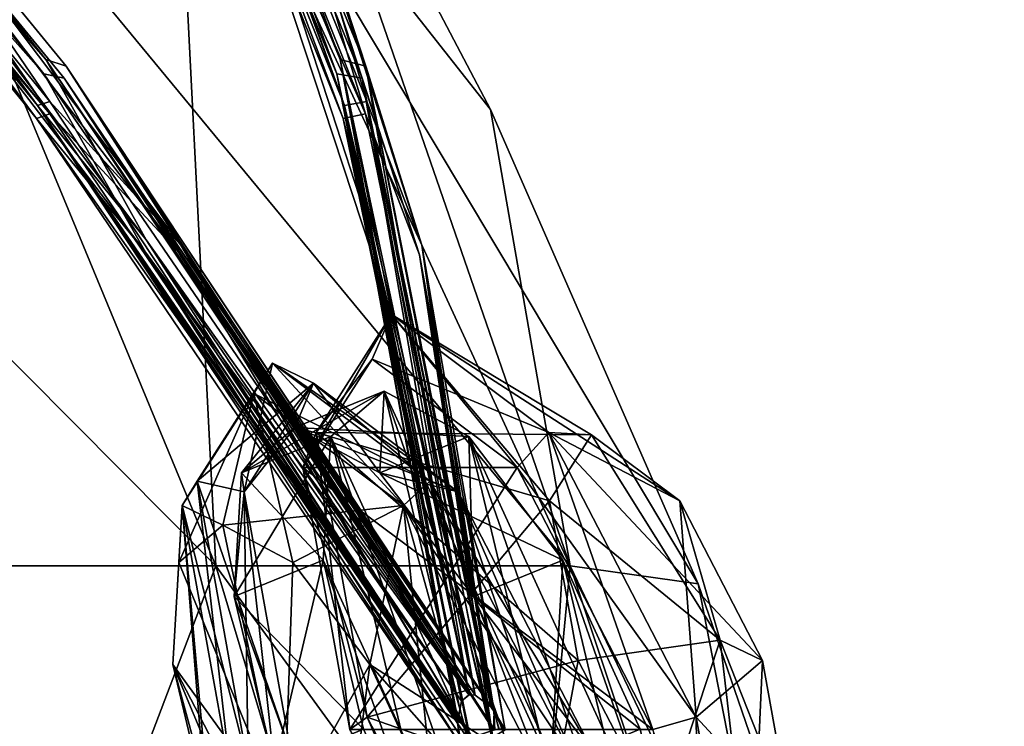
# Model space of a CAD drawing. Units: millimetres. Extents: x -261 to 261, y -16 to 1031.
# Drawn here: x 167 to 224, y 369 to 410 of the extents above; entities that cross this region are included whole.
import ezdxf

# ---------------------------------------------------------------- set-up
doc = ezdxf.new("R2010")
doc.units = ezdxf.units.MM
doc.header["$LTSCALE"] = 21.359881
for name, color, linetype in [('148', 7, 'CONTINUOUS'), ('149', 7, 'CONTINUOUS'), ('150', 7, 'CONTINUOUS'), ('151', 7, 'CONTINUOUS'), ('152', 7, 'CONTINUOUS'), ('31', 7, 'CONTINUOUS'), ('32', 7, 'CONTINUOUS'), ('328', 7, 'CONTINUOUS'), ('329', 7, 'CONTINUOUS'), ('330', 7, 'CONTINUOUS'), ('331', 7, 'CONTINUOUS'), ('332', 7, 'CONTINUOUS'), ('35', 7, 'CONTINUOUS'), ('36', 7, 'CONTINUOUS'), ('39', 7, 'CONTINUOUS'), ('40', 7, 'CONTINUOUS'), ('43', 7, 'CONTINUOUS'), ('44', 7, 'CONTINUOUS'), ('486', 7, 'CONTINUOUS'), ('487', 7, 'CONTINUOUS'), ('488', 7, 'CONTINUOUS'), ('493', 7, 'CONTINUOUS'), ('494', 7, 'CONTINUOUS'), ('495', 7, 'CONTINUOUS'), ('498', 7, 'CONTINUOUS'), ('65', 7, 'CONTINUOUS'), ('66', 7, 'CONTINUOUS'), ('837', 7, 'CONTINUOUS'), ('838', 7, 'CONTINUOUS'), ('839', 7, 'CONTINUOUS'), ('844', 7, 'CONTINUOUS'), ('845', 7, 'CONTINUOUS'), ('846', 7, 'CONTINUOUS'), ('849', 7, 'CONTINUOUS')]:
    doc.layers.add(name, color=color, linetype=linetype)

msp = doc.modelspace()

# ---------------------------------------------------------------- linework, layer by layer
at = {"layer": '148', "color": 7, "linetype": 'CONTINUOUS'}
for points in [[(184.335, 385.704, 95.488), (200.352, 385.568, 82.989), (188.711, 392.555, 78.167), (184.335, 385.704, 95.488)], [(200.352, 385.568, 82.989), (205.483, 381.728, 74.388), (188.711, 392.555, 78.167), (200.352, 385.568, 82.989)], [(188.711, 392.555, 78.167), (205.483, 381.728, 74.388), (197.865, 385.704, 62.824), (188.711, 392.555, 78.167)], [(197.899, 381.728, 92.698), (200.352, 385.568, 82.989), (184.335, 385.704, 95.488), (197.899, 381.728, 92.698)], [(187.3, 369.165, 104.642), (197.899, 381.728, 92.698), (184.335, 385.704, 95.488), (187.3, 369.165, 104.642)], [(210.287, 372.457, 71.935), (206.434, 369.165, 58.448), (197.865, 385.704, 62.824), (210.287, 372.457, 71.935)], [(205.483, 381.728, 74.388), (210.287, 372.457, 71.935), (197.865, 385.704, 62.824), (205.483, 381.728, 74.388)], [(200.352, 385.568, 82.989), (197.899, 381.728, 92.698), (207.818, 373.639, 86.081), (200.352, 385.568, 82.989)], [(205.483, 381.728, 74.388), (200.352, 385.568, 82.989), (207.818, 373.639, 86.081), (205.483, 381.728, 74.388)], [(199.561, 372.457, 97.829), (197.899, 381.728, 92.698), (187.3, 369.165, 104.642), (199.561, 372.457, 97.829)], [(197.899, 381.728, 92.698), (199.561, 372.457, 97.829), (207.818, 373.639, 86.081), (197.899, 381.728, 92.698)], [(210.287, 372.457, 71.935), (205.483, 381.728, 74.388), (207.818, 373.639, 86.081), (210.287, 372.457, 71.935)]]:
    msp.add_3dface(points, dxfattribs=at)
at = {"layer": '149', "color": 7, "linetype": 'CONTINUOUS'}
for points in [[(184.335, 385.704, 95.488), (188.711, 392.555, 78.167), (183.574, 383.661, 93.641), (184.335, 385.704, 95.488)], [(183.574, 383.661, 93.641), (188.711, 392.555, 78.167), (187.6, 389.963, 77.706), (183.574, 383.661, 93.641)], [(188.711, 392.555, 78.167), (197.865, 385.704, 62.824), (187.6, 389.963, 77.706), (188.711, 392.555, 78.167)], [(187.6, 389.963, 77.706), (197.865, 385.704, 62.824), (196.021, 383.661, 63.592), (187.6, 389.963, 77.706)], [(186.302, 368.445, 102.064), (184.335, 385.704, 95.488), (183.574, 383.661, 93.641), (186.302, 368.445, 102.064)], [(187.3, 369.165, 104.642), (184.335, 385.704, 95.488), (186.302, 368.445, 102.064), (187.3, 369.165, 104.642)], [(197.865, 385.704, 62.824), (206.434, 369.165, 58.448), (196.021, 383.661, 63.592), (197.865, 385.704, 62.824)], [(206.434, 369.165, 58.448), (203.905, 368.445, 59.565), (196.021, 383.661, 63.592), (206.434, 369.165, 58.448)]]:
    msp.add_3dface(points, dxfattribs=at)
at = {"layer": '150', "color": 7, "linetype": 'CONTINUOUS'}
for points in [[(207.818, 373.639, 86.081), (199.561, 372.457, 97.829), (204.365, 363.186, 95.376), (207.818, 373.639, 86.081)], [(209.496, 359.346, 86.776), (207.818, 373.639, 86.081), (204.365, 363.186, 95.376), (209.496, 359.346, 86.776)], [(210.287, 372.457, 71.935), (207.818, 373.639, 86.081), (211.949, 363.186, 77.067), (210.287, 372.457, 71.935)], [(211.949, 363.186, 77.067), (207.818, 373.639, 86.081), (209.496, 359.346, 86.776), (211.949, 363.186, 77.067)], [(199.561, 372.457, 97.829), (187.3, 369.165, 104.642), (195.87, 352.627, 100.266), (199.561, 372.457, 97.829)], [(204.365, 363.186, 95.376), (199.561, 372.457, 97.829), (195.87, 352.627, 100.266), (204.365, 363.186, 95.376)], [(206.434, 369.165, 58.448), (210.287, 372.457, 71.935), (211.949, 363.186, 77.067), (206.434, 369.165, 58.448)], [(206.434, 369.165, 58.448), (211.949, 363.186, 77.067), (209.399, 352.627, 67.602), (206.434, 369.165, 58.448)]]:
    msp.add_3dface(points, dxfattribs=at)
at = {"layer": '151', "color": 7, "linetype": 'CONTINUOUS'}
for points in [[(187.3, 369.165, 104.642), (186.302, 368.445, 102.064), (194.186, 353.229, 98.037), (187.3, 369.165, 104.642)], [(195.87, 352.627, 100.266), (187.3, 369.165, 104.642), (194.186, 353.229, 98.037), (195.87, 352.627, 100.266)], [(203.905, 368.445, 59.565), (206.434, 369.165, 58.448), (209.399, 352.627, 67.602), (203.905, 368.445, 59.565)]]:
    msp.add_3dface(points, dxfattribs=at)
at = {"layer": '152', "color": 7, "linetype": 'CONTINUOUS'}
for points in [[(183.574, 383.661, 93.641), (187.6, 389.963, 77.706), (196.021, 383.661, 63.592), (183.574, 383.661, 93.641)], [(203.905, 368.445, 59.565), (186.302, 368.445, 102.064), (183.574, 383.661, 93.641), (203.905, 368.445, 59.565)], [(203.905, 368.445, 59.565), (183.574, 383.661, 93.641), (196.021, 383.661, 63.592), (203.905, 368.445, 59.565)]]:
    msp.add_3dface(points, dxfattribs=at)
at = {"layer": '31', "color": 7, "linetype": 'CONTINUOUS', "true_color": 0x000000}
for points in [[(140.126, 439.459, -104.551), (168.871, 404.219, -95.895), (139.236, 439.296, -103.492), (140.126, 439.459, -104.551)], [(139.236, 439.296, -103.492), (168.871, 404.219, -95.895), (168.093, 403.941, -94.826), (139.236, 439.296, -103.492)], [(139.236, 439.296, -103.492), (168.093, 403.941, -94.826), (153.868, 423.073, -98.856), (139.236, 439.296, -103.492)], [(168.871, 404.219, -95.895), (140.126, 439.459, -104.551), (155.814, 423.152, -100.88), (168.871, 404.219, -95.895)], [(153.868, 423.073, -98.856), (168.093, 403.941, -94.826), (174.427, 396.172, -90.829), (153.868, 423.073, -98.856)], [(176.481, 396.029, -92.723), (168.871, 404.219, -95.895), (155.814, 423.152, -100.88), (176.481, 396.029, -92.723)], [(168.871, 404.219, -95.895), (193.409, 367.999, -81.824), (168.093, 403.941, -94.826), (168.871, 404.219, -95.895)], [(193.409, 367.999, -81.824), (168.871, 404.219, -95.895), (176.481, 396.029, -92.723), (193.409, 367.999, -81.824)], [(193.409, 367.999, -81.824), (192.707, 367.595, -80.763), (168.093, 403.941, -94.826), (193.409, 367.999, -81.824)], [(168.093, 403.941, -94.826), (192.707, 367.595, -80.763), (174.427, 396.172, -90.829), (168.093, 403.941, -94.826)], [(174.427, 396.172, -90.829), (192.707, 367.595, -80.763), (192.58, 368.772, -79.759), (174.427, 396.172, -90.829)], [(194.719, 368.418, -81.511), (193.409, 367.999, -81.824), (176.481, 396.029, -92.723), (194.719, 368.418, -81.511)], [(192.58, 368.772, -79.759), (192.707, 367.595, -80.763), (192.672, 368.159, -79.795), (192.58, 368.772, -79.759)]]:
    msp.add_3dface(points, dxfattribs=at)
at = {"layer": '32', "color": 7, "linetype": 'CONTINUOUS', "true_color": 0x000000}
for points in [[(168.513, 406.549, -93.883), (140.48, 441.94, -103.403), (139.598, 441.767, -102.342), (168.513, 406.549, -93.883)], [(169.687, 406.298, -94.785), (155.814, 423.152, -100.88), (140.48, 441.94, -103.403), (169.687, 406.298, -94.785)], [(169.687, 406.298, -94.785), (140.48, 441.94, -103.403), (168.513, 406.549, -93.883), (169.687, 406.298, -94.785)], [(153.868, 423.073, -98.856), (168.513, 406.549, -93.883), (139.598, 441.767, -102.342), (153.868, 423.073, -98.856)], [(153.868, 423.073, -98.856), (174.427, 396.172, -90.829), (168.513, 406.549, -93.883), (153.868, 423.073, -98.856)], [(176.481, 396.029, -92.723), (155.814, 423.152, -100.88), (169.687, 406.298, -94.785), (176.481, 396.029, -92.723)], [(174.427, 396.172, -90.829), (193.224, 370.449, -80.039), (168.513, 406.549, -93.883), (174.427, 396.172, -90.829)], [(193.224, 370.449, -80.039), (169.687, 406.298, -94.785), (168.513, 406.549, -93.883), (193.224, 370.449, -80.039)], [(194.575, 369.647, -80.608), (176.481, 396.029, -92.723), (169.687, 406.298, -94.785), (194.575, 369.647, -80.608)], [(194.575, 369.647, -80.608), (169.687, 406.298, -94.785), (194.486, 369.764, -80.571), (194.575, 369.647, -80.608)], [(194.486, 369.764, -80.571), (169.687, 406.298, -94.785), (193.587, 370.445, -80.193), (194.486, 369.764, -80.571)], [(193.587, 370.445, -80.193), (169.687, 406.298, -94.785), (193.224, 370.449, -80.039), (193.587, 370.445, -80.193)], [(193.224, 370.449, -80.039), (174.427, 396.172, -90.829), (192.796, 370.098, -79.856), (193.224, 370.449, -80.039)], [(192.796, 370.098, -79.856), (174.427, 396.172, -90.829), (192.571, 368.945, -79.756), (192.796, 370.098, -79.856)], [(192.571, 368.945, -79.756), (174.427, 396.172, -90.829), (192.58, 368.772, -79.759), (192.571, 368.945, -79.756)], [(194.719, 368.418, -81.511), (176.481, 396.029, -92.723), (194.672, 369.508, -80.649), (194.719, 368.418, -81.511)], [(194.672, 369.508, -80.649), (176.481, 396.029, -92.723), (194.575, 369.647, -80.608), (194.672, 369.508, -80.649)], [(194.672, 369.508, -80.649), (195.174, 368.484, -80.857), (194.974, 368.465, -81.219), (194.672, 369.508, -80.649)], [(194.719, 368.418, -81.511), (194.672, 369.508, -80.649), (194.974, 368.465, -81.219), (194.719, 368.418, -81.511)]]:
    msp.add_3dface(points, dxfattribs=at)
at = {"layer": '328', "color": 7, "linetype": 'CONTINUOUS'}
for points in [[(188.711, 392.555, -78.167), (197.899, 381.728, -92.698), (184.335, 385.704, -95.488), (188.711, 392.555, -78.167)], [(200.352, 385.568, -82.989), (197.899, 381.728, -92.698), (188.711, 392.555, -78.167), (200.352, 385.568, -82.989)], [(197.865, 385.704, -62.824), (200.352, 385.568, -82.989), (188.711, 392.555, -78.167), (197.865, 385.704, -62.824)], [(199.561, 372.457, -97.829), (187.3, 369.165, -104.642), (184.335, 385.704, -95.488), (199.561, 372.457, -97.829)], [(197.899, 381.728, -92.698), (199.561, 372.457, -97.829), (184.335, 385.704, -95.488), (197.899, 381.728, -92.698)], [(205.483, 381.728, -74.388), (200.352, 385.568, -82.989), (197.865, 385.704, -62.824), (205.483, 381.728, -74.388)], [(206.434, 369.165, -58.448), (205.483, 381.728, -74.388), (197.865, 385.704, -62.824), (206.434, 369.165, -58.448)], [(197.899, 381.728, -92.698), (200.352, 385.568, -82.989), (207.818, 373.639, -86.081), (197.899, 381.728, -92.698)], [(200.352, 385.568, -82.989), (205.483, 381.728, -74.388), (207.818, 373.639, -86.081), (200.352, 385.568, -82.989)], [(199.561, 372.457, -97.829), (197.899, 381.728, -92.698), (207.818, 373.639, -86.081), (199.561, 372.457, -97.829)], [(210.287, 372.457, -71.935), (205.483, 381.728, -74.388), (206.434, 369.165, -58.448), (210.287, 372.457, -71.935)], [(205.483, 381.728, -74.388), (210.287, 372.457, -71.935), (207.818, 373.639, -86.081), (205.483, 381.728, -74.388)]]:
    msp.add_3dface(points, dxfattribs=at)
at = {"layer": '329', "color": 7, "linetype": 'CONTINUOUS'}
for points in [[(188.711, 392.555, -78.167), (184.335, 385.704, -95.488), (187.6, 389.963, -77.706), (188.711, 392.555, -78.167)], [(196.021, 383.661, -63.592), (188.711, 392.555, -78.167), (187.6, 389.963, -77.706), (196.021, 383.661, -63.592)], [(197.865, 385.704, -62.824), (188.711, 392.555, -78.167), (196.021, 383.661, -63.592), (197.865, 385.704, -62.824)], [(187.6, 389.963, -77.706), (184.335, 385.704, -95.488), (183.574, 383.661, -93.641), (187.6, 389.963, -77.706)], [(184.335, 385.704, -95.488), (187.3, 369.165, -104.642), (183.574, 383.661, -93.641), (184.335, 385.704, -95.488)], [(203.905, 368.445, -59.565), (197.865, 385.704, -62.824), (196.021, 383.661, -63.592), (203.905, 368.445, -59.565)], [(206.434, 369.165, -58.448), (197.865, 385.704, -62.824), (203.905, 368.445, -59.565), (206.434, 369.165, -58.448)], [(187.3, 369.165, -104.642), (186.302, 368.445, -102.064), (183.574, 383.661, -93.641), (187.3, 369.165, -104.642)]]:
    msp.add_3dface(points, dxfattribs=at)
at = {"layer": '330', "color": 7, "linetype": 'CONTINUOUS'}
for points in [[(199.561, 372.457, -97.829), (207.818, 373.639, -86.081), (204.365, 363.186, -95.376), (199.561, 372.457, -97.829)], [(204.365, 363.186, -95.376), (207.818, 373.639, -86.081), (209.496, 359.346, -86.776), (204.365, 363.186, -95.376)], [(207.818, 373.639, -86.081), (210.287, 372.457, -71.935), (211.949, 363.186, -77.067), (207.818, 373.639, -86.081)], [(209.496, 359.346, -86.776), (207.818, 373.639, -86.081), (211.949, 363.186, -77.067), (209.496, 359.346, -86.776)], [(187.3, 369.165, -104.642), (199.561, 372.457, -97.829), (204.365, 363.186, -95.376), (187.3, 369.165, -104.642)], [(210.287, 372.457, -71.935), (206.434, 369.165, -58.448), (209.399, 352.627, -67.602), (210.287, 372.457, -71.935)], [(211.949, 363.186, -77.067), (210.287, 372.457, -71.935), (209.399, 352.627, -67.602), (211.949, 363.186, -77.067)], [(187.3, 369.165, -104.642), (204.365, 363.186, -95.376), (195.87, 352.627, -100.266), (187.3, 369.165, -104.642)]]:
    msp.add_3dface(points, dxfattribs=at)
at = {"layer": '331', "color": 7, "linetype": 'CONTINUOUS'}
for points in [[(186.302, 368.445, -102.064), (187.3, 369.165, -104.642), (195.87, 352.627, -100.266), (186.302, 368.445, -102.064)], [(206.434, 369.165, -58.448), (203.905, 368.445, -59.565), (206.633, 353.229, -67.988), (206.434, 369.165, -58.448)], [(209.399, 352.627, -67.602), (206.434, 369.165, -58.448), (206.633, 353.229, -67.988), (209.399, 352.627, -67.602)]]:
    msp.add_3dface(points, dxfattribs=at)
at = {"layer": '332', "color": 7, "linetype": 'CONTINUOUS'}
for points in [[(196.021, 383.661, -63.592), (187.6, 389.963, -77.706), (183.574, 383.661, -93.641), (196.021, 383.661, -63.592)], [(186.302, 368.445, -102.064), (196.021, 383.661, -63.592), (183.574, 383.661, -93.641), (186.302, 368.445, -102.064)], [(186.302, 368.445, -102.064), (203.905, 368.445, -59.565), (196.021, 383.661, -63.592), (186.302, 368.445, -102.064)]]:
    msp.add_3dface(points, dxfattribs=at)
at = {"layer": '35', "color": 7, "linetype": 'CONTINUOUS', "true_color": 0x000000}
for points in [[(172.568, 442.988, -25.921), (185.743, 407.367, -52.725), (171.177, 442.895, -26.084), (172.568, 442.988, -25.921)], [(187.233, 406.979, -52.914), (172.568, 442.988, -25.921), (181.616, 424.147, -38.628), (187.233, 406.979, -52.914)], [(172.568, 442.988, -25.921), (187.233, 406.979, -52.914), (185.743, 407.367, -52.725), (172.568, 442.988, -25.921)], [(185.743, 407.367, -52.725), (178.785, 424.231, -38.755), (171.177, 442.895, -26.084), (185.743, 407.367, -52.725)], [(187.67, 396.899, -59.066), (178.785, 424.231, -38.755), (185.743, 407.367, -52.725), (187.67, 396.899, -59.066)], [(190.474, 396.578, -59.109), (187.233, 406.979, -52.914), (181.616, 424.147, -38.628), (190.474, 396.578, -59.109)], [(193.587, 370.445, -80.193), (193.224, 370.449, -80.039), (185.743, 407.367, -52.725), (193.587, 370.445, -80.193)], [(187.233, 406.979, -52.914), (193.587, 370.445, -80.193), (185.743, 407.367, -52.725), (187.233, 406.979, -52.914)], [(193.224, 370.449, -80.039), (187.67, 396.899, -59.066), (185.743, 407.367, -52.725), (193.224, 370.449, -80.039)], [(194.672, 369.508, -80.649), (194.486, 369.764, -80.571), (187.233, 406.979, -52.914), (194.672, 369.508, -80.649)], [(194.672, 369.508, -80.649), (187.233, 406.979, -52.914), (190.474, 396.578, -59.109), (194.672, 369.508, -80.649)], [(194.486, 369.764, -80.571), (193.587, 370.445, -80.193), (187.233, 406.979, -52.914), (194.486, 369.764, -80.571)], [(193.224, 370.449, -80.039), (192.796, 370.098, -79.856), (187.67, 396.899, -59.066), (193.224, 370.449, -80.039)], [(192.796, 370.098, -79.856), (192.571, 368.945, -79.756), (187.67, 396.899, -59.066), (192.796, 370.098, -79.856)], [(195.321, 368.406, -79.964), (194.672, 369.508, -80.649), (190.474, 396.578, -59.109), (195.321, 368.406, -79.964)], [(194.672, 369.508, -80.649), (194.575, 369.647, -80.608), (194.486, 369.764, -80.571), (194.672, 369.508, -80.649)], [(195.174, 368.484, -80.857), (194.672, 369.508, -80.649), (195.305, 368.464, -80.403), (195.174, 368.484, -80.857)], [(194.672, 369.508, -80.649), (195.321, 368.406, -79.964), (195.305, 368.464, -80.403), (194.672, 369.508, -80.649)]]:
    msp.add_3dface(points, dxfattribs=at)
at = {"layer": '36', "color": 7, "linetype": 'CONTINUOUS', "true_color": 0x000000}
for points in [[(171.628, 440.362, -25.076), (185.983, 404.701, -51.795), (173.015, 440.46, -24.91), (171.628, 440.362, -25.076)], [(171.628, 440.362, -25.076), (178.785, 424.231, -38.755), (185.983, 404.701, -51.795), (171.628, 440.362, -25.076)], [(181.616, 424.147, -38.628), (173.015, 440.46, -24.91), (187.286, 404.936, -51.523), (181.616, 424.147, -38.628)], [(173.015, 440.46, -24.91), (185.983, 404.701, -51.795), (187.286, 404.936, -51.523), (173.015, 440.46, -24.91)], [(178.785, 424.231, -38.755), (187.67, 396.899, -59.066), (185.983, 404.701, -51.795), (178.785, 424.231, -38.755)], [(190.474, 396.578, -59.109), (181.616, 424.147, -38.628), (187.286, 404.936, -51.523), (190.474, 396.578, -59.109)], [(185.983, 404.701, -51.795), (194.554, 367.976, -78.878), (187.286, 404.936, -51.523), (185.983, 404.701, -51.795)], [(192.672, 368.159, -79.795), (193.31, 367.583, -79.216), (185.983, 404.701, -51.795), (192.672, 368.159, -79.795)], [(193.31, 367.583, -79.216), (194.554, 367.976, -78.878), (185.983, 404.701, -51.795), (193.31, 367.583, -79.216)], [(192.58, 368.772, -79.759), (192.672, 368.159, -79.795), (185.983, 404.701, -51.795), (192.58, 368.772, -79.759)], [(192.571, 368.945, -79.756), (192.58, 368.772, -79.759), (185.983, 404.701, -51.795), (192.571, 368.945, -79.756)], [(187.67, 396.899, -59.066), (192.571, 368.945, -79.756), (185.983, 404.701, -51.795), (187.67, 396.899, -59.066)], [(194.554, 367.976, -78.878), (190.474, 396.578, -59.109), (187.286, 404.936, -51.523), (194.554, 367.976, -78.878)], [(194.554, 367.976, -78.878), (195.321, 368.406, -79.964), (190.474, 396.578, -59.109), (194.554, 367.976, -78.878)]]:
    msp.add_3dface(points, dxfattribs=at)
at = {"layer": '39', "color": 7, "linetype": 'CONTINUOUS', "true_color": 0x000000}
for points in [[(173.012, 439.459, 25.155), (187.218, 404.219, 51.602), (171.635, 439.296, 25.275), (173.012, 439.459, 25.155)], [(171.635, 439.296, 25.275), (187.218, 404.219, 51.602), (185.912, 403.941, 51.808), (171.635, 439.296, 25.275)], [(171.635, 439.296, 25.275), (185.912, 403.941, 51.808), (178.703, 423.073, 38.9), (171.635, 439.296, 25.275)], [(187.218, 404.219, 51.602), (173.012, 439.459, 25.155), (181.51, 423.152, 38.844), (187.218, 404.219, 51.602)], [(178.703, 423.073, 38.9), (185.912, 403.941, 51.808), (187.564, 396.172, 59.113), (178.703, 423.073, 38.9)], [(190.356, 396.029, 59.226), (187.218, 404.219, 51.602), (181.51, 423.152, 38.844), (190.356, 396.029, 59.226)], [(187.218, 404.219, 51.602), (194.619, 367.999, 78.902), (185.912, 403.941, 51.808), (187.218, 404.219, 51.602)], [(194.619, 367.999, 78.902), (187.218, 404.219, 51.602), (190.356, 396.029, 59.226), (194.619, 367.999, 78.902)], [(194.619, 367.999, 78.902), (193.373, 367.595, 79.157), (185.912, 403.941, 51.808), (194.619, 367.999, 78.902)], [(185.912, 403.941, 51.808), (193.373, 367.595, 79.157), (187.564, 396.172, 59.113), (185.912, 403.941, 51.808)], [(187.564, 396.172, 59.113), (193.373, 367.595, 79.157), (192.573, 368.772, 79.777), (187.564, 396.172, 59.113)], [(195.324, 368.418, 80.051), (194.619, 367.999, 78.902), (190.356, 396.029, 59.226), (195.324, 368.418, 80.051)], [(192.573, 368.772, 79.777), (193.373, 367.595, 79.157), (192.663, 368.159, 79.816), (192.573, 368.772, 79.777)]]:
    msp.add_3dface(points, dxfattribs=at)
at = {"layer": '40', "color": 7, "linetype": 'CONTINUOUS', "true_color": 0x000000}
for points in [[(185.542, 406.549, 52.772), (172.452, 441.94, 26.217), (171.077, 441.767, 26.344), (185.542, 406.549, 52.772)], [(187.01, 406.298, 52.963), (181.51, 423.152, 38.844), (172.452, 441.94, 26.217), (187.01, 406.298, 52.963)], [(187.01, 406.298, 52.963), (172.452, 441.94, 26.217), (185.542, 406.549, 52.772), (187.01, 406.298, 52.963)], [(178.703, 423.073, 38.9), (185.542, 406.549, 52.772), (171.077, 441.767, 26.344), (178.703, 423.073, 38.9)], [(178.703, 423.073, 38.9), (187.564, 396.172, 59.113), (185.542, 406.549, 52.772), (178.703, 423.073, 38.9)], [(190.356, 396.029, 59.226), (181.51, 423.152, 38.844), (187.01, 406.298, 52.963), (190.356, 396.029, 59.226)], [(187.564, 396.172, 59.113), (193.226, 370.449, 80.034), (185.542, 406.549, 52.772), (187.564, 396.172, 59.113)], [(193.226, 370.449, 80.034), (187.01, 406.298, 52.963), (185.542, 406.549, 52.772), (193.226, 370.449, 80.034)], [(194.584, 369.647, 80.586), (190.356, 396.029, 59.226), (187.01, 406.298, 52.963), (194.584, 369.647, 80.586)], [(194.584, 369.647, 80.586), (187.01, 406.298, 52.963), (194.495, 369.764, 80.55), (194.584, 369.647, 80.586)], [(194.495, 369.764, 80.55), (187.01, 406.298, 52.963), (193.592, 370.445, 80.182), (194.495, 369.764, 80.55)], [(193.592, 370.445, 80.182), (187.01, 406.298, 52.963), (193.226, 370.449, 80.034), (193.592, 370.445, 80.182)], [(193.226, 370.449, 80.034), (187.564, 396.172, 59.113), (192.794, 370.098, 79.861), (193.226, 370.449, 80.034)], [(192.794, 370.098, 79.861), (187.564, 396.172, 59.113), (192.564, 368.945, 79.772), (192.794, 370.098, 79.861)], [(192.564, 368.945, 79.772), (187.564, 396.172, 59.113), (192.573, 368.772, 79.777), (192.564, 368.945, 79.772)], [(195.324, 368.418, 80.051), (190.356, 396.029, 59.226), (194.681, 369.508, 80.626), (195.324, 368.418, 80.051)], [(194.681, 369.508, 80.626), (190.356, 396.029, 59.226), (194.584, 369.647, 80.586), (194.681, 369.508, 80.626)], [(194.681, 369.508, 80.626), (195.184, 368.484, 80.834), (195.298, 368.465, 80.437), (194.681, 369.508, 80.626)], [(195.324, 368.418, 80.051), (194.681, 369.508, 80.626), (195.298, 368.465, 80.437), (195.324, 368.418, 80.051)]]:
    msp.add_3dface(points, dxfattribs=at)
at = {"layer": '43', "color": 7, "linetype": 'CONTINUOUS', "true_color": 0x000000}
for points in [[(140.352, 442.988, 103.695), (168.622, 407.367, 94.058), (139.484, 442.895, 102.596), (140.352, 442.988, 103.695)], [(169.81, 406.979, 94.977), (140.352, 442.988, 103.695), (155.736, 424.147, 101.108), (169.81, 406.979, 94.977)], [(140.352, 442.988, 103.695), (169.81, 406.979, 94.977), (168.622, 407.367, 94.058), (140.352, 442.988, 103.695)], [(168.622, 407.367, 94.058), (153.824, 424.231, 99.016), (139.484, 442.895, 102.596), (168.622, 407.367, 94.058)], [(174.469, 396.899, 90.936), (153.824, 424.231, 99.016), (168.622, 407.367, 94.058), (174.469, 396.899, 90.936)], [(176.482, 396.578, 92.889), (169.81, 406.979, 94.977), (155.736, 424.147, 101.108), (176.482, 396.578, 92.889)], [(193.592, 370.445, 80.182), (193.226, 370.449, 80.034), (168.622, 407.367, 94.058), (193.592, 370.445, 80.182)], [(169.81, 406.979, 94.977), (193.592, 370.445, 80.182), (168.622, 407.367, 94.058), (169.81, 406.979, 94.977)], [(193.226, 370.449, 80.034), (174.469, 396.899, 90.936), (168.622, 407.367, 94.058), (193.226, 370.449, 80.034)], [(194.681, 369.508, 80.626), (194.495, 369.764, 80.55), (169.81, 406.979, 94.977), (194.681, 369.508, 80.626)], [(194.681, 369.508, 80.626), (169.81, 406.979, 94.977), (176.482, 396.578, 92.889), (194.681, 369.508, 80.626)], [(194.495, 369.764, 80.55), (193.592, 370.445, 80.182), (169.81, 406.979, 94.977), (194.495, 369.764, 80.55)], [(193.226, 370.449, 80.034), (192.794, 370.098, 79.861), (174.469, 396.899, 90.936), (193.226, 370.449, 80.034)], [(192.794, 370.098, 79.861), (192.564, 368.945, 79.772), (174.469, 396.899, 90.936), (192.794, 370.098, 79.861)], [(194.656, 368.406, 81.57), (194.681, 369.508, 80.626), (176.482, 396.578, 92.889), (194.656, 368.406, 81.57)], [(194.681, 369.508, 80.626), (194.584, 369.647, 80.586), (194.495, 369.764, 80.55), (194.681, 369.508, 80.626)], [(194.681, 369.508, 80.626), (194.656, 368.406, 81.57), (194.955, 368.464, 81.248), (194.681, 369.508, 80.626)], [(195.184, 368.484, 80.834), (194.681, 369.508, 80.626), (194.955, 368.464, 81.248), (195.184, 368.484, 80.834)]]:
    msp.add_3dface(points, dxfattribs=at)
at = {"layer": '44', "color": 7, "linetype": 'CONTINUOUS', "true_color": 0x000000}
for points in [[(139.091, 440.362, 103.628), (168.135, 404.701, 94.885), (139.954, 440.46, 104.726), (139.091, 440.362, 103.628)], [(139.091, 440.362, 103.628), (153.824, 424.231, 99.016), (168.135, 404.701, 94.885), (139.091, 440.362, 103.628)], [(155.736, 424.147, 101.108), (139.954, 440.46, 104.726), (168.864, 404.936, 95.999), (155.736, 424.147, 101.108)], [(139.954, 440.46, 104.726), (168.135, 404.701, 94.885), (168.864, 404.936, 95.999), (139.954, 440.46, 104.726)], [(153.824, 424.231, 99.016), (174.469, 396.899, 90.936), (168.135, 404.701, 94.885), (153.824, 424.231, 99.016)], [(176.482, 396.578, 92.889), (155.736, 424.147, 101.108), (168.864, 404.936, 95.999), (176.482, 396.578, 92.889)], [(168.135, 404.701, 94.885), (193.346, 367.976, 81.796), (168.864, 404.936, 95.999), (168.135, 404.701, 94.885)], [(192.663, 368.159, 79.816), (192.705, 367.583, 80.676), (168.135, 404.701, 94.885), (192.663, 368.159, 79.816)], [(192.705, 367.583, 80.676), (193.346, 367.976, 81.796), (168.135, 404.701, 94.885), (192.705, 367.583, 80.676)], [(192.573, 368.772, 79.777), (192.663, 368.159, 79.816), (168.135, 404.701, 94.885), (192.573, 368.772, 79.777)], [(192.564, 368.945, 79.772), (192.573, 368.772, 79.777), (168.135, 404.701, 94.885), (192.564, 368.945, 79.772)], [(174.469, 396.899, 90.936), (192.564, 368.945, 79.772), (168.135, 404.701, 94.885), (174.469, 396.899, 90.936)], [(193.346, 367.976, 81.796), (176.482, 396.578, 92.889), (168.864, 404.936, 95.999), (193.346, 367.976, 81.796)], [(193.346, 367.976, 81.796), (194.656, 368.406, 81.57), (176.482, 396.578, 92.889), (193.346, 367.976, 81.796)]]:
    msp.add_3dface(points, dxfattribs=at)
at = {"layer": '486', "color": 7, "linetype": 'CONTINUOUS', "true_color": 0x00000b}
for points in [[(181.796, 389.73, -75.302), (180.151, 382.262, -92.224), (177.42, 382.879, -92.624), (181.796, 389.73, -75.302)], [(184.177, 388.565, -76.289), (180.151, 382.262, -92.224), (181.796, 389.73, -75.302), (184.177, 388.565, -76.289)], [(190.95, 382.879, -59.96), (184.177, 388.565, -76.289), (181.796, 389.73, -75.302), (190.95, 382.879, -59.96)], [(192.599, 382.262, -62.174), (184.177, 388.565, -76.289), (190.95, 382.879, -59.96), (192.599, 382.262, -62.174)], [(182.879, 367.047, -100.646), (180.385, 366.34, -101.778), (177.42, 382.879, -92.624), (182.879, 367.047, -100.646)], [(180.151, 382.262, -92.224), (182.879, 367.047, -100.646), (177.42, 382.879, -92.624), (180.151, 382.262, -92.224)], [(199.519, 366.34, -55.584), (192.599, 382.262, -62.174), (190.95, 382.879, -59.96), (199.519, 366.34, -55.584)], [(200.483, 367.047, -58.148), (192.599, 382.262, -62.174), (199.519, 366.34, -55.584), (200.483, 367.047, -58.148)]]:
    msp.add_3dface(points, dxfattribs=at)
at = {"layer": '487', "color": 7, "linetype": 'CONTINUOUS', "true_color": 0x00000b}
for points in [[(178.912, 380.316, -74.108), (176.359, 378.148, -82.411), (182.481, 363.288, -75.586), (178.912, 380.316, -74.108)], [(182.978, 378.148, -66.432), (178.912, 380.316, -74.108), (182.481, 363.288, -75.586), (182.978, 378.148, -66.432)], [(176.359, 378.148, -82.411), (176.002, 372.226, -89.115), (182.481, 363.288, -75.586), (176.359, 378.148, -82.411)], [(187.466, 372.226, -61.439), (182.978, 378.148, -66.432), (182.481, 363.288, -75.586), (187.466, 372.226, -61.439)], [(176.002, 372.226, -89.115), (177.937, 364.135, -92.424), (182.481, 363.288, -75.586), (176.002, 372.226, -89.115)], [(186.343, 363.501, -67.736), (187.466, 372.226, -61.439), (182.481, 363.288, -75.586), (186.343, 363.501, -67.736)], [(191.174, 364.135, -60.466), (187.466, 372.226, -61.439), (186.343, 363.501, -67.736), (191.174, 364.135, -60.466)]]:
    msp.add_3dface(points, dxfattribs=at)
at = {"layer": '488', "color": 7, "linetype": 'CONTINUOUS', "true_color": 0x00000b}
for points in [[(181.796, 389.73, -75.302), (177.42, 382.879, -92.624), (180.715, 387.962, -74.855), (181.796, 389.73, -75.302)], [(189.415, 381.452, -60.273), (181.796, 389.73, -75.302), (180.715, 387.962, -74.855), (189.415, 381.452, -60.273)], [(190.95, 382.879, -59.96), (181.796, 389.73, -75.302), (189.415, 381.452, -60.273), (190.95, 382.879, -59.96)], [(180.715, 387.962, -74.855), (177.42, 382.879, -92.624), (176.556, 381.452, -91.317), (180.715, 387.962, -74.855)], [(177.42, 382.879, -92.624), (180.385, 366.34, -101.778), (176.556, 381.452, -91.317), (177.42, 382.879, -92.624)], [(197.559, 365.733, -56.114), (190.95, 382.879, -59.96), (189.415, 381.452, -60.273), (197.559, 365.733, -56.114)], [(199.519, 366.34, -55.584), (190.95, 382.879, -59.96), (197.559, 365.733, -56.114), (199.519, 366.34, -55.584)], [(180.385, 366.34, -101.778), (179.374, 365.733, -100.017), (176.556, 381.452, -91.317), (180.385, 366.34, -101.778)]]:
    msp.add_3dface(points, dxfattribs=at)
at = {"layer": '493', "color": 7, "linetype": 'CONTINUOUS', "true_color": 0x00000b}
for points in [[(178.912, 380.316, -74.108), (180.715, 387.962, -74.855), (176.556, 381.452, -91.317), (178.912, 380.316, -74.108)], [(178.912, 380.316, -74.108), (182.978, 378.148, -66.432), (180.715, 387.962, -74.855), (178.912, 380.316, -74.108)], [(182.978, 378.148, -66.432), (189.415, 381.452, -60.273), (180.715, 387.962, -74.855), (182.978, 378.148, -66.432)], [(176.002, 372.226, -89.115), (176.359, 378.148, -82.411), (176.556, 381.452, -91.317), (176.002, 372.226, -89.115)], [(179.374, 365.733, -100.017), (176.002, 372.226, -89.115), (176.556, 381.452, -91.317), (179.374, 365.733, -100.017)], [(176.359, 378.148, -82.411), (178.912, 380.316, -74.108), (176.556, 381.452, -91.317), (176.359, 378.148, -82.411)], [(182.978, 378.148, -66.432), (187.466, 372.226, -61.439), (189.415, 381.452, -60.273), (182.978, 378.148, -66.432)], [(187.466, 372.226, -61.439), (191.174, 364.135, -60.466), (189.415, 381.452, -60.273), (187.466, 372.226, -61.439)], [(189.415, 381.452, -60.273), (191.174, 364.135, -60.466), (194.04, 364.741, -57.741), (189.415, 381.452, -60.273)], [(197.559, 365.733, -56.114), (189.415, 381.452, -60.273), (194.04, 364.741, -57.741), (197.559, 365.733, -56.114)], [(177.937, 364.135, -92.424), (176.002, 372.226, -89.115), (178.036, 364.741, -96.378), (177.937, 364.135, -92.424)], [(176.002, 372.226, -89.115), (179.374, 365.733, -100.017), (178.036, 364.741, -96.378), (176.002, 372.226, -89.115)]]:
    msp.add_3dface(points, dxfattribs=at)
at = {"layer": '494', "color": 7, "linetype": 'CONTINUOUS', "true_color": 0x00000b}
for points in [[(180.151, 382.262, -92.224), (184.177, 388.565, -76.289), (180.001, 383.355, -85.924), (180.151, 382.262, -92.224)], [(180.001, 383.355, -85.924), (184.177, 388.565, -76.289), (183.101, 385.987, -75.843), (180.001, 383.355, -85.924)], [(184.177, 388.565, -76.289), (192.599, 382.262, -62.174), (183.101, 385.987, -75.843), (184.177, 388.565, -76.289)], [(183.101, 385.987, -75.843), (192.599, 382.262, -62.174), (188.037, 383.355, -66.522), (183.101, 385.987, -75.843)], [(179.567, 376.164, -94.064), (180.151, 382.262, -92.224), (180.001, 383.355, -85.924), (179.567, 376.164, -94.064)], [(188.037, 383.355, -66.522), (192.599, 382.262, -62.174), (193.486, 376.164, -60.46), (188.037, 383.355, -66.522)], [(181.916, 366.34, -98.082), (180.151, 382.262, -92.224), (179.567, 376.164, -94.064), (181.916, 366.34, -98.082)], [(182.879, 367.047, -100.646), (180.151, 382.262, -92.224), (181.916, 366.34, -98.082), (182.879, 367.047, -100.646)], [(192.599, 382.262, -62.174), (200.483, 367.047, -58.148), (193.486, 376.164, -60.46), (192.599, 382.262, -62.174)], [(193.486, 376.164, -60.46), (200.483, 367.047, -58.148), (197.989, 366.34, -59.279), (193.486, 376.164, -60.46)]]:
    msp.add_3dface(points, dxfattribs=at)
at = {"layer": '495', "color": 7, "linetype": 'CONTINUOUS', "true_color": 0x00000b}
for points in [[(183.101, 385.987, -75.843), (188.037, 383.355, -66.522), (188.287, 388.106, -77.991), (183.101, 385.987, -75.843)], [(185.187, 385.473, -88.073), (183.101, 385.987, -75.843), (188.287, 388.106, -77.991), (185.187, 385.473, -88.073)], [(188.287, 388.106, -77.991), (188.037, 383.355, -66.522), (193.223, 385.473, -68.67), (188.287, 388.106, -77.991)], [(180.001, 383.355, -85.924), (183.101, 385.987, -75.843), (185.187, 385.473, -88.073), (180.001, 383.355, -85.924)], [(184.753, 378.283, -96.212), (180.001, 383.355, -85.924), (185.187, 385.473, -88.073), (184.753, 378.283, -96.212)], [(188.037, 383.355, -66.522), (193.486, 376.164, -60.46), (193.223, 385.473, -68.67), (188.037, 383.355, -66.522)], [(193.223, 385.473, -68.67), (193.486, 376.164, -60.46), (198.672, 378.283, -62.608), (193.223, 385.473, -68.67)], [(179.567, 376.164, -94.064), (180.001, 383.355, -85.924), (184.753, 378.283, -96.212), (179.567, 376.164, -94.064)], [(187.102, 368.459, -100.23), (179.567, 376.164, -94.064), (184.753, 378.283, -96.212), (187.102, 368.459, -100.23)], [(193.486, 376.164, -60.46), (197.989, 366.34, -59.279), (198.672, 378.283, -62.608), (193.486, 376.164, -60.46)], [(198.672, 378.283, -62.608), (197.989, 366.34, -59.279), (203.175, 368.459, -61.427), (198.672, 378.283, -62.608)], [(181.916, 366.34, -98.082), (179.567, 376.164, -94.064), (187.102, 368.459, -100.23), (181.916, 366.34, -98.082)]]:
    msp.add_3dface(points, dxfattribs=at)
at = {"layer": '498', "color": 7, "linetype": 'CONTINUOUS', "true_color": 0x00000b}
for points in [[(185.187, 385.473, -88.073), (188.287, 388.106, -77.991), (197.053, 351.445, -92.988), (185.187, 385.473, -88.073)], [(188.287, 388.106, -77.991), (193.223, 385.473, -68.67), (201.99, 348.812, -83.667), (188.287, 388.106, -77.991)], [(188.287, 388.106, -77.991), (201.99, 348.812, -83.667), (197.053, 351.445, -92.988), (188.287, 388.106, -77.991)], [(184.753, 378.283, -96.212), (185.187, 385.473, -88.073), (191.605, 358.635, -99.05), (184.753, 378.283, -96.212)], [(185.187, 385.473, -88.073), (197.053, 351.445, -92.988), (191.605, 358.635, -99.05), (185.187, 385.473, -88.073)], [(193.223, 385.473, -68.67), (198.672, 378.283, -62.608), (205.09, 351.445, -73.585), (193.223, 385.473, -68.67)], [(193.223, 385.473, -68.67), (205.09, 351.445, -73.585), (201.99, 348.812, -83.667), (193.223, 385.473, -68.67)], [(187.102, 368.459, -100.23), (184.753, 378.283, -96.212), (191.605, 358.635, -99.05), (187.102, 368.459, -100.23)], [(198.672, 378.283, -62.608), (203.175, 368.459, -61.427), (205.524, 358.635, -65.446), (198.672, 378.283, -62.608)], [(198.672, 378.283, -62.608), (205.524, 358.635, -65.446), (205.09, 351.445, -73.585), (198.672, 378.283, -62.608)]]:
    msp.add_3dface(points, dxfattribs=at)
at = {"layer": '65', "color": 7, "linetype": 'CONTINUOUS', "true_color": 0x000000}
for points in [[(175.975, 427.977, -47.152), (181.232, 429.638), (199.099, 377.958, -53.348), (175.975, 427.977, -47.152)], [(181.232, 429.638), (194.472, 404.475), (199.099, 377.958, -53.348), (181.232, 429.638)], [(145.75, 377.958, -145.75), (157.775, 427.977, -91.091), (178.507, 377.958, -103.061), (145.75, 377.958, -145.75)], [(157.775, 427.977, -91.091), (175.975, 427.977, -47.152), (178.507, 377.958, -103.061), (157.775, 427.977, -91.091)], [(178.507, 377.958, -103.061), (175.975, 427.977, -47.152), (199.099, 377.958, -53.348), (178.507, 377.958, -103.061)], [(194.472, 404.475), (206.54, 376.915), (199.099, 377.958, -53.348), (194.472, 404.475)], [(145.75, 377.958, -145.75), (178.507, 377.958, -103.061), (158.549, 325.584, -158.549), (145.75, 377.958, -145.75)], [(158.549, 325.584, -158.549), (178.507, 377.958, -103.061), (194.182, 325.584, -112.111), (158.549, 325.584, -158.549)], [(178.507, 377.958, -103.061), (199.099, 377.958, -53.348), (194.182, 325.584, -112.111), (178.507, 377.958, -103.061)], [(194.182, 325.584, -112.111), (199.099, 377.958, -53.348), (216.582, 325.584, -58.033), (194.182, 325.584, -112.111)], [(199.099, 377.958, -53.348), (206.54, 376.915), (216.582, 325.584, -58.033), (199.099, 377.958, -53.348)], [(206.54, 376.915), (224.338, 325.195), (216.582, 325.584, -58.033), (206.54, 376.915)]]:
    msp.add_3dface(points, dxfattribs=at)
at = {"layer": '66', "color": 7, "linetype": 'CONTINUOUS', "true_color": 0x000000}
for points in [[(181.232, 429.638), (175.975, 427.977, 47.152), (194.472, 404.475), (181.232, 429.638)], [(178.507, 377.958, 103.061), (128.823, 427.977, 128.823), (145.75, 377.958, 145.75), (178.507, 377.958, 103.061)], [(157.775, 427.977, 91.091), (128.823, 427.977, 128.823), (178.507, 377.958, 103.061), (157.775, 427.977, 91.091)], [(199.099, 377.958, 53.348), (157.775, 427.977, 91.091), (178.507, 377.958, 103.061), (199.099, 377.958, 53.348)], [(175.975, 427.977, 47.152), (157.775, 427.977, 91.091), (199.099, 377.958, 53.348), (175.975, 427.977, 47.152)], [(206.54, 376.915), (175.975, 427.977, 47.152), (199.099, 377.958, 53.348), (206.54, 376.915)], [(194.472, 404.475), (175.975, 427.977, 47.152), (206.54, 376.915), (194.472, 404.475)], [(194.182, 325.584, 112.111), (145.75, 377.958, 145.75), (158.549, 325.584, 158.549), (194.182, 325.584, 112.111)], [(178.507, 377.958, 103.061), (145.75, 377.958, 145.75), (194.182, 325.584, 112.111), (178.507, 377.958, 103.061)], [(216.582, 325.584, 58.033), (178.507, 377.958, 103.061), (194.182, 325.584, 112.111), (216.582, 325.584, 58.033)], [(199.099, 377.958, 53.348), (178.507, 377.958, 103.061), (216.582, 325.584, 58.033), (199.099, 377.958, 53.348)], [(224.338, 325.195), (199.099, 377.958, 53.348), (216.582, 325.584, 58.033), (224.338, 325.195)], [(206.54, 376.915), (199.099, 377.958, 53.348), (224.338, 325.195), (206.54, 376.915)]]:
    msp.add_3dface(points, dxfattribs=at)
at = {"layer": '837', "color": 7, "linetype": 'CONTINUOUS', "true_color": 0x00000b}
for points in [[(177.42, 382.879, 92.624), (184.177, 388.565, 76.289), (181.796, 389.73, 75.302), (177.42, 382.879, 92.624)], [(184.177, 388.565, 76.289), (192.599, 382.262, 62.174), (181.796, 389.73, 75.302), (184.177, 388.565, 76.289)], [(181.796, 389.73, 75.302), (192.599, 382.262, 62.174), (190.95, 382.879, 59.96), (181.796, 389.73, 75.302)], [(180.151, 382.262, 92.224), (184.177, 388.565, 76.289), (177.42, 382.879, 92.624), (180.151, 382.262, 92.224)], [(180.385, 366.34, 101.778), (180.151, 382.262, 92.224), (177.42, 382.879, 92.624), (180.385, 366.34, 101.778)], [(200.483, 367.047, 58.148), (199.519, 366.34, 55.584), (190.95, 382.879, 59.96), (200.483, 367.047, 58.148)], [(192.599, 382.262, 62.174), (200.483, 367.047, 58.148), (190.95, 382.879, 59.96), (192.599, 382.262, 62.174)], [(182.879, 367.047, 100.646), (180.151, 382.262, 92.224), (180.385, 366.34, 101.778), (182.879, 367.047, 100.646)]]:
    msp.add_3dface(points, dxfattribs=at)
at = {"layer": '838', "color": 7, "linetype": 'CONTINUOUS', "true_color": 0x00000b}
for points in [[(176.359, 378.148, 82.41), (178.912, 380.316, 74.108), (182.481, 363.288, 75.586), (176.359, 378.148, 82.41)], [(178.912, 380.316, 74.108), (182.978, 378.148, 66.432), (182.481, 363.288, 75.586), (178.912, 380.316, 74.108)], [(176.002, 372.226, 89.115), (176.359, 378.148, 82.41), (182.481, 363.288, 75.586), (176.002, 372.226, 89.115)], [(182.978, 378.148, 66.432), (187.466, 372.226, 61.439), (182.481, 363.288, 75.586), (182.978, 378.148, 66.432)], [(177.937, 364.135, 92.424), (176.002, 372.226, 89.115), (179.661, 363.501, 83.868), (177.937, 364.135, 92.424)], [(179.661, 363.501, 83.868), (176.002, 372.226, 89.115), (182.481, 363.288, 75.586), (179.661, 363.501, 83.868)], [(187.466, 372.226, 61.439), (191.174, 364.135, 60.466), (182.481, 363.288, 75.586), (187.466, 372.226, 61.439)]]:
    msp.add_3dface(points, dxfattribs=at)
at = {"layer": '839', "color": 7, "linetype": 'CONTINUOUS', "true_color": 0x00000b}
for points in [[(177.42, 382.879, 92.624), (181.796, 389.73, 75.302), (176.556, 381.452, 91.317), (177.42, 382.879, 92.624)], [(176.556, 381.452, 91.317), (181.796, 389.73, 75.302), (180.715, 387.962, 74.855), (176.556, 381.452, 91.317)], [(181.796, 389.73, 75.302), (190.95, 382.879, 59.96), (180.715, 387.962, 74.855), (181.796, 389.73, 75.302)], [(180.715, 387.962, 74.855), (190.95, 382.879, 59.96), (189.415, 381.452, 60.273), (180.715, 387.962, 74.855)], [(179.374, 365.733, 100.017), (177.42, 382.879, 92.624), (176.556, 381.452, 91.317), (179.374, 365.733, 100.017)], [(180.385, 366.34, 101.778), (177.42, 382.879, 92.624), (179.374, 365.733, 100.017), (180.385, 366.34, 101.778)], [(190.95, 382.879, 59.96), (199.519, 366.34, 55.584), (189.415, 381.452, 60.273), (190.95, 382.879, 59.96)], [(199.519, 366.34, 55.584), (197.559, 365.733, 56.114), (189.415, 381.452, 60.273), (199.519, 366.34, 55.584)]]:
    msp.add_3dface(points, dxfattribs=at)
at = {"layer": '844', "color": 7, "linetype": 'CONTINUOUS', "true_color": 0x00000b}
for points in [[(178.912, 380.316, 74.108), (176.359, 378.148, 82.41), (180.715, 387.962, 74.855), (178.912, 380.316, 74.108)], [(176.359, 378.148, 82.41), (176.556, 381.452, 91.317), (180.715, 387.962, 74.855), (176.359, 378.148, 82.41)], [(178.912, 380.316, 74.108), (180.715, 387.962, 74.855), (189.415, 381.452, 60.273), (178.912, 380.316, 74.108)], [(176.359, 378.148, 82.41), (176.002, 372.226, 89.115), (176.556, 381.452, 91.317), (176.359, 378.148, 82.41)], [(176.002, 372.226, 89.115), (177.937, 364.135, 92.424), (176.556, 381.452, 91.317), (176.002, 372.226, 89.115)], [(176.556, 381.452, 91.317), (177.937, 364.135, 92.424), (178.036, 364.741, 96.378), (176.556, 381.452, 91.317)], [(179.374, 365.733, 100.017), (176.556, 381.452, 91.317), (178.036, 364.741, 96.378), (179.374, 365.733, 100.017)], [(182.978, 378.148, 66.432), (178.912, 380.316, 74.108), (189.415, 381.452, 60.273), (182.978, 378.148, 66.432)], [(187.466, 372.226, 61.439), (182.978, 378.148, 66.432), (189.415, 381.452, 60.273), (187.466, 372.226, 61.439)], [(197.559, 365.733, 56.114), (187.466, 372.226, 61.439), (189.415, 381.452, 60.273), (197.559, 365.733, 56.114)], [(191.174, 364.135, 60.466), (187.466, 372.226, 61.439), (194.04, 364.741, 57.741), (191.174, 364.135, 60.466)], [(187.466, 372.226, 61.439), (197.559, 365.733, 56.114), (194.04, 364.741, 57.741), (187.466, 372.226, 61.439)]]:
    msp.add_3dface(points, dxfattribs=at)
at = {"layer": '845', "color": 7, "linetype": 'CONTINUOUS', "true_color": 0x00000b}
for points in [[(184.177, 388.565, 76.289), (180.151, 382.262, 92.224), (183.101, 385.987, 75.843), (184.177, 388.565, 76.289)], [(188.037, 383.355, 66.522), (184.177, 388.565, 76.289), (183.101, 385.987, 75.843), (188.037, 383.355, 66.522)], [(192.599, 382.262, 62.174), (184.177, 388.565, 76.289), (188.037, 383.355, 66.522), (192.599, 382.262, 62.174)], [(183.101, 385.987, 75.843), (180.151, 382.262, 92.224), (180.001, 383.355, 85.924), (183.101, 385.987, 75.843)], [(180.001, 383.355, 85.924), (180.151, 382.262, 92.224), (179.567, 376.164, 94.064), (180.001, 383.355, 85.924)], [(193.486, 376.164, 60.46), (192.599, 382.262, 62.174), (188.037, 383.355, 66.522), (193.486, 376.164, 60.46)], [(180.151, 382.262, 92.224), (182.879, 367.047, 100.646), (179.567, 376.164, 94.064), (180.151, 382.262, 92.224)], [(200.483, 367.047, 58.148), (192.599, 382.262, 62.174), (197.989, 366.34, 59.279), (200.483, 367.047, 58.148)], [(197.989, 366.34, 59.279), (192.599, 382.262, 62.174), (193.486, 376.164, 60.46), (197.989, 366.34, 59.279)], [(179.567, 376.164, 94.064), (182.879, 367.047, 100.646), (181.916, 366.34, 98.082), (179.567, 376.164, 94.064)]]:
    msp.add_3dface(points, dxfattribs=at)
at = {"layer": '846', "color": 7, "linetype": 'CONTINUOUS', "true_color": 0x00000b}
for points in [[(183.101, 385.987, 75.843), (180.001, 383.355, 85.924), (188.287, 388.106, 77.991), (183.101, 385.987, 75.843)], [(188.287, 388.106, 77.991), (180.001, 383.355, 85.924), (185.187, 385.473, 88.073), (188.287, 388.106, 77.991)], [(193.223, 385.473, 68.67), (183.101, 385.987, 75.843), (188.287, 388.106, 77.991), (193.223, 385.473, 68.67)], [(188.037, 383.355, 66.522), (183.101, 385.987, 75.843), (193.223, 385.473, 68.67), (188.037, 383.355, 66.522)], [(180.001, 383.355, 85.924), (179.567, 376.164, 94.064), (185.187, 385.473, 88.073), (180.001, 383.355, 85.924)], [(185.187, 385.473, 88.073), (179.567, 376.164, 94.064), (184.753, 378.283, 96.212), (185.187, 385.473, 88.073)], [(198.672, 378.283, 62.608), (188.037, 383.355, 66.522), (193.223, 385.473, 68.67), (198.672, 378.283, 62.608)], [(193.486, 376.164, 60.46), (188.037, 383.355, 66.522), (198.672, 378.283, 62.608), (193.486, 376.164, 60.46)], [(179.567, 376.164, 94.064), (181.916, 366.34, 98.082), (184.753, 378.283, 96.212), (179.567, 376.164, 94.064)], [(184.753, 378.283, 96.212), (181.916, 366.34, 98.082), (187.102, 368.459, 100.23), (184.753, 378.283, 96.212)], [(203.175, 368.459, 61.427), (193.486, 376.164, 60.46), (198.672, 378.283, 62.608), (203.175, 368.459, 61.427)], [(197.989, 366.34, 59.279), (193.486, 376.164, 60.46), (203.175, 368.459, 61.427), (197.989, 366.34, 59.279)]]:
    msp.add_3dface(points, dxfattribs=at)
at = {"layer": '849', "color": 7, "linetype": 'CONTINUOUS', "true_color": 0x00000b}
for points in [[(188.287, 388.106, 77.991), (185.187, 385.473, 88.073), (201.99, 348.812, 83.667), (188.287, 388.106, 77.991)], [(193.223, 385.473, 68.67), (188.287, 388.106, 77.991), (205.09, 351.445, 73.585), (193.223, 385.473, 68.67)], [(188.287, 388.106, 77.991), (201.99, 348.812, 83.667), (205.09, 351.445, 73.585), (188.287, 388.106, 77.991)], [(185.187, 385.473, 88.073), (184.753, 378.283, 96.212), (197.053, 351.445, 92.988), (185.187, 385.473, 88.073)], [(185.187, 385.473, 88.073), (197.053, 351.445, 92.988), (201.99, 348.812, 83.667), (185.187, 385.473, 88.073)], [(198.672, 378.283, 62.608), (193.223, 385.473, 68.67), (205.524, 358.635, 65.446), (198.672, 378.283, 62.608)], [(193.223, 385.473, 68.67), (205.09, 351.445, 73.585), (205.524, 358.635, 65.446), (193.223, 385.473, 68.67)], [(184.753, 378.283, 96.212), (187.102, 368.459, 100.23), (191.605, 358.635, 99.05), (184.753, 378.283, 96.212)], [(184.753, 378.283, 96.212), (191.605, 358.635, 99.05), (197.053, 351.445, 92.988), (184.753, 378.283, 96.212)], [(203.175, 368.459, 61.427), (198.672, 378.283, 62.608), (205.524, 358.635, 65.446), (203.175, 368.459, 61.427)]]:
    msp.add_3dface(points, dxfattribs=at)

doc.saveas('drawing.dxf')
